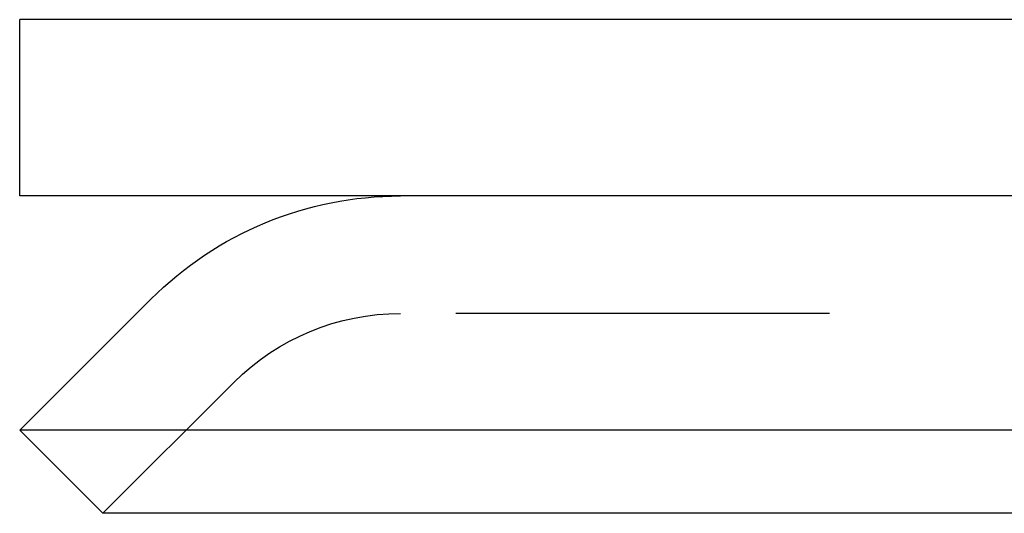
# Model space of a CAD drawing. Extents: x 2690 to 2950, y 721 to 1727.
# Drawn here: x 2697 to 2714, y 1402 to 1410 of the extents above; entities that cross this region are included whole.
import ezdxf

# ---------------------------------------------------------------- set-up
doc = ezdxf.new("R2010")
doc.units = 0
doc.linetypes.add('VERDECKT', pattern=[9.525, 6.35, -3.175])
doc.layers.get('0').update_dxf_attribs({"linetype": 'CONTINUOUS'})
doc.layers.add('BEM', color=7, linetype='CONTINUOUS')

# ---------------------------------------------------------------- blocks, each defined once
blk = doc.blocks.new('A$C0289BA2B')
at = {"color": 3, "linetype": 'CONTINUOUS', "extrusion": (-2e-16, 1, -2e-16)}
for p, q in [((-2156.967, -721.148), (-2279.467, -721.148)), ((-2279.467, -724.148), (-2279.467, -721.148)), ((-2156.967, -724.148), (-2279.467, -724.148)), ((-2277.239, -725.905), (-2279.467, -728.134)), ((-2231.541, -728.134), (-2279.467, -728.134)), ((-2278.053, -729.548), (-2279.467, -728.134)), ((-2230.68, -729.548), (-2278.053, -729.548))]:
    blk.add_line(p, q, dxfattribs=at)
at = {"color": 1, "linetype": 'VERDECKT', "extrusion": (-2e-16, 1, -2e-16)}
for p, q in [((-2227.601, -726.148), (-2272.996, -726.148)), ((-2275.825, -727.32), (-2278.053, -729.548))]:
    blk.add_line(p, q, dxfattribs=at)
at = {"color": 3, "linetype": 'CONTINUOUS', "extrusion": (0, -2e-16, -1)}
blk.add_arc((2272.996, -730.148), 6, 45, 90, dxfattribs=at)
at = {"color": 1, "linetype": 'VERDECKT', "extrusion": (0, -2e-16, -1)}
blk.add_arc((2272.996, -730.148), 4, 45, 90, dxfattribs=at)

msp = doc.modelspace()

# ---------------------------------------------------------------- block references
at = {"layer": 'BEM'}
msp.add_blockref('A$C0289BA2B', (4976.909, 2131.322), dxfattribs=at)

doc.saveas('drawing.dxf')
